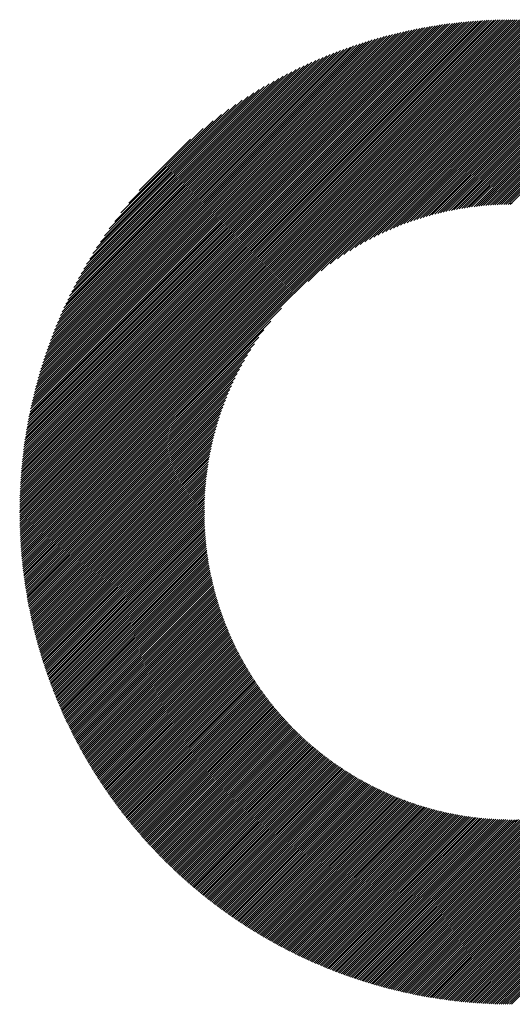
# Model space of a CAD drawing. Units: millimetres. Extents: x -269 to 371, y -232 to 254.
# Drawn here: x -95 to -81, y -163 to -134 of the extents above; entities that cross this region are included whole.
import ezdxf

# ---------------------------------------------------------------- set-up
doc = ezdxf.new("R2010")
doc.units = ezdxf.units.MM
doc.layers.add('CAXA0', color=7, linetype='Continuous', lineweight=70)
doc.layers.add('CAXA5', color=4, linetype='Continuous', lineweight=25)

# ---------------------------------------------------------------- blocks, each defined once
blk = doc.blocks.new('CAXBLOCK49')
at = {"layer": 'CAXA0', "color": 0, "linetype": 'Continuous', "lineweight": 25}
for p, q in [((-95.424, -148.546), (-80.82, -133.941)), ((-95.424, -148.483), (-80.883, -133.942)), ((-95.424, -148.42), (-80.946, -133.942)), ((-95.423, -148.356), (-81.01, -133.943)), ((-95.422, -148.292), (-81.074, -133.944)), ((-95.42, -148.228), (-81.138, -133.946)), ((-95.418, -148.163), (-81.203, -133.947)), ((-95.416, -148.098), (-81.268, -133.949)), ((-95.414, -148.033), (-81.333, -133.952)), ((-95.412, -147.968), (-81.398, -133.954)), ((-95.409, -147.902), (-81.464, -133.957)), ((-95.405, -147.836), (-81.53, -133.96)), ((-95.402, -147.769), (-81.597, -133.964)), ((-95.398, -147.703), (-81.663, -133.968)), ((-95.397, -148.582), (-80.784, -133.968)), ((-95.394, -147.636), (-81.73, -133.972)), ((-95.389, -147.568), (-81.798, -133.977)), ((-95.384, -147.5), (-81.865, -133.981)), ((-95.379, -147.432), (-81.933, -133.987)), ((-95.374, -147.364), (-82.002, -133.992)), ((-95.368, -147.295), (-82.071, -133.998)), ((-95.361, -147.226), (-82.14, -134.004)), ((-95.355, -147.157), (-82.209, -134.011)), ((-95.348, -147.087), (-82.279, -134.018)), ((-95.34, -147.016), (-82.349, -134.025)), ((-95.335, -148.582), (-80.784, -134.031)), ((-95.333, -146.946), (-82.42, -134.033)), ((-95.325, -146.875), (-82.491, -134.041)), ((-95.316, -146.803), (-82.563, -134.05)), ((-95.307, -146.731), (-82.634, -134.059)), ((-95.298, -146.659), (-82.707, -134.068)), ((-95.288, -146.587), (-82.779, -134.078)), ((-95.278, -146.513), (-82.852, -134.088)), ((-95.272, -148.582), (-80.784, -134.094)), ((-95.267, -146.44), (-82.926, -134.099)), ((-80.784, -133.968), (-80.757, -133.941)), ((-80.784, -134.094), (-80.632, -133.942)), ((-80.784, -134.031), (-80.694, -133.942)), ((-80.784, -134.157), (-80.57, -133.943)), ((-80.784, -134.22), (-80.508, -133.944)), ((-80.784, -134.283), (-80.446, -133.945)), ((-80.784, -134.346), (-80.385, -133.947)), ((-80.784, -134.408), (-80.324, -133.949)), ((-80.784, -134.471), (-80.263, -133.951)), ((-80.784, -134.534), (-80.202, -133.953)), ((-80.784, -134.597), (-80.142, -133.956)), ((-80.784, -134.66), (-80.082, -133.958)), ((-80.784, -134.723), (-80.022, -133.961)), ((-80.784, -134.786), (-79.962, -133.964)), ((-80.784, -134.849), (-79.903, -133.968)), ((-80.784, -134.911), (-79.844, -133.972)), ((-80.784, -134.974), (-79.785, -133.976)), ((-80.784, -135.037), (-79.726, -133.98)), ((-80.784, -135.1), (-79.668, -133.984)), ((-80.784, -135.163), (-79.609, -133.989)), ((-80.784, -135.226), (-79.551, -133.993)), ((-80.784, -135.289), (-79.493, -133.998)), ((-80.784, -135.351), (-79.436, -134.004)), ((-80.784, -135.414), (-79.378, -134.009)), ((-80.784, -135.477), (-79.321, -134.015)), ((-80.784, -135.54), (-79.264, -134.021)), ((-80.784, -135.603), (-79.207, -134.027)), ((-80.784, -135.666), (-79.151, -134.033)), ((-80.784, -135.729), (-79.094, -134.039)), ((-80.784, -135.792), (-79.038, -134.046)), ((-80.784, -135.854), (-78.982, -134.053)), ((-80.784, -135.917), (-78.926, -134.06)), ((-80.784, -135.98), (-78.871, -134.067)), ((-80.784, -136.043), (-78.815, -134.074)), ((-80.784, -136.106), (-78.76, -134.082)), ((-80.784, -136.169), (-78.705, -134.09)), ((-80.784, -136.232), (-78.65, -134.098)), ((-80.784, -136.294), (-78.595, -134.106)), ((-95.256, -146.366), (-83, -134.11)), ((-95.244, -146.291), (-83.074, -134.122)), ((-95.232, -146.216), (-83.149, -134.134)), ((-95.219, -146.141), (-83.225, -134.146)), ((-95.209, -148.582), (-80.784, -134.157)), ((-95.206, -146.065), (-83.301, -134.159)), ((-95.193, -145.989), (-83.377, -134.173)), ((-95.179, -145.912), (-83.454, -134.187)), ((-95.164, -145.834), (-83.532, -134.202)), ((-95.149, -145.756), (-83.609, -134.217)), ((-95.146, -148.582), (-80.784, -134.22)), ((-95.133, -145.678), (-83.688, -134.232)), ((-95.117, -145.599), (-83.767, -134.249)), ((-95.1, -145.519), (-83.847, -134.265)), ((-95.083, -148.582), (-80.784, -134.283)), ((-95.083, -145.439), (-83.927, -134.283)), ((-95.065, -145.358), (-84.008, -134.301)), ((-95.046, -145.276), (-84.09, -134.32)), ((-95.027, -145.194), (-84.172, -134.339)), ((-95.02, -148.582), (-80.784, -134.346)), ((-95.007, -145.111), (-84.254, -134.359)), ((-94.986, -145.028), (-84.338, -134.379)), ((-94.965, -144.944), (-84.422, -134.401)), ((-80.784, -136.357), (-78.541, -134.114)), ((-80.784, -136.42), (-78.486, -134.123)), ((-80.784, -136.483), (-78.432, -134.132)), ((-80.784, -136.546), (-78.378, -134.14)), ((-80.784, -136.609), (-78.324, -134.149)), ((-80.784, -136.672), (-78.271, -134.159)), ((-80.784, -136.735), (-78.217, -134.168)), ((-80.784, -136.797), (-78.164, -134.178)), ((-80.784, -136.86), (-78.111, -134.187)), ((-80.784, -136.923), (-78.058, -134.197)), ((-80.784, -136.986), (-78.005, -134.208)), ((-80.784, -137.049), (-77.953, -134.218)), ((-80.784, -137.112), (-77.9, -134.228)), ((-80.784, -137.175), (-77.848, -134.239)), ((-80.784, -137.237), (-77.796, -134.25)), ((-80.784, -137.3), (-77.744, -134.26)), ((-80.784, -137.363), (-77.692, -134.272)), ((-80.784, -137.426), (-77.64, -134.283)), ((-80.784, -137.489), (-77.589, -134.294)), ((-80.784, -137.552), (-77.538, -134.306)), ((-80.784, -137.615), (-77.487, -134.318)), ((-80.784, -137.678), (-77.436, -134.329)), ((-80.784, -137.74), (-77.385, -134.341)), ((-80.784, -137.803), (-77.334, -134.354)), ((-80.784, -137.866), (-77.284, -134.366)), ((-80.784, -137.929), (-77.233, -134.378)), ((-80.784, -137.992), (-77.183, -134.391)), ((-94.957, -148.582), (-80.784, -134.408)), ((-94.943, -144.859), (-84.507, -134.423)), ((-94.92, -144.773), (-84.593, -134.446)), ((-94.897, -144.687), (-84.679, -134.469)), ((-94.895, -148.582), (-80.784, -134.471)), ((-94.872, -144.599), (-84.766, -134.494)), ((-94.847, -144.511), (-84.855, -134.519)), ((-94.832, -148.582), (-80.784, -134.534)), ((-94.821, -144.422), (-84.943, -134.545)), ((-94.794, -144.333), (-85.033, -134.572)), ((-94.769, -148.582), (-80.784, -134.597)), ((-94.766, -144.242), (-85.124, -134.6)), ((-94.738, -144.15), (-85.216, -134.628)), ((-94.708, -144.058), (-85.308, -134.658)), ((-94.706, -148.582), (-80.784, -134.66)), ((-94.677, -143.964), (-85.402, -134.689)), ((-80.784, -138.055), (-77.133, -134.404)), ((-80.784, -138.118), (-77.083, -134.417)), ((-80.784, -138.18), (-77.033, -134.43)), ((-80.784, -138.243), (-76.984, -134.443)), ((-80.784, -138.306), (-76.934, -134.457)), ((-80.784, -138.369), (-76.885, -134.47)), ((-80.784, -138.432), (-76.836, -134.484)), ((-80.784, -138.495), (-76.787, -134.498)), ((-80.784, -138.558), (-76.738, -134.512)), ((-80.784, -138.621), (-76.689, -134.526)), ((-80.784, -138.683), (-76.64, -134.54)), ((-80.784, -138.746), (-76.592, -134.554)), ((-80.784, -138.809), (-76.543, -134.569)), ((-80.784, -138.872), (-76.495, -134.584)), ((-80.784, -138.935), (-76.447, -134.598)), ((-80.784, -138.998), (-76.399, -134.613)), ((-80.784, -139.061), (-76.352, -134.628)), ((-80.784, -139.123), (-76.304, -134.644)), ((-80.784, -139.186), (-76.256, -134.659)), ((-80.784, -139.249), (-76.209, -134.675)), ((-80.784, -139.312), (-76.162, -134.69)), ((-94.645, -143.869), (-85.497, -134.721)), ((-94.643, -148.582), (-80.784, -134.723)), ((-94.612, -143.774), (-85.592, -134.754)), ((-94.58, -148.582), (-80.784, -134.786)), ((-94.578, -143.677), (-85.689, -134.788)), ((-94.543, -143.578), (-85.787, -134.823)), ((-94.517, -148.582), (-80.784, -134.849)), ((-94.506, -143.479), (-85.887, -134.86)), ((-94.468, -143.378), (-85.988, -134.898)), ((-94.454, -148.582), (-80.784, -134.911)), ((-94.429, -143.276), (-86.09, -134.937)), ((-94.392, -148.582), (-80.784, -134.974)), ((-94.388, -143.172), (-86.193, -134.978)), ((-80.784, -139.375), (-76.115, -134.706)), ((-94.346, -143.067), (-86.299, -135.02)), ((-94.329, -148.582), (-80.784, -135.037)), ((-94.302, -142.961), (-86.405, -135.064)), ((-94.266, -148.582), (-80.784, -135.1)), ((-94.256, -142.852), (-86.514, -135.109)), ((-94.209, -142.742), (-86.624, -135.157)), ((-94.203, -148.582), (-80.784, -135.163)), ((-94.16, -142.629), (-86.736, -135.206)), ((-94.14, -148.582), (-80.784, -135.226)), ((-94.108, -142.515), (-86.851, -135.258)), ((-94.077, -148.582), (-80.784, -135.289)), ((-94.054, -142.399), (-86.967, -135.311)), ((-94.014, -148.582), (-80.784, -135.351)), ((-93.998, -142.28), (-87.086, -135.367)), ((-93.952, -148.582), (-80.784, -135.414)), ((-93.94, -142.158), (-87.208, -135.426)), ((-93.889, -148.582), (-80.784, -135.477)), ((-93.878, -142.034), (-87.332, -135.488)), ((-93.826, -148.582), (-80.784, -135.54)), ((-93.814, -141.906), (-87.459, -135.552)), ((-93.763, -148.582), (-80.784, -135.603)), ((-93.746, -141.776), (-87.59, -135.62)), ((-93.675, -141.642), (-87.724, -135.691)), ((-93.599, -141.503), (-87.863, -135.767)), ((-93.519, -141.361), (-88.005, -135.846)), ((-86.845, -141.727), (-80.784, -135.666)), ((-86.461, -141.406), (-80.784, -135.729)), ((-86.196, -141.204), (-80.784, -135.792)), ((-85.979, -141.049), (-80.784, -135.854)), ((-93.434, -141.213), (-88.153, -135.931)), ((-93.344, -141.059), (-88.307, -136.022)), ((-93.246, -140.899), (-88.467, -136.12)), ((-85.787, -140.921), (-80.784, -135.917)), ((-85.614, -140.811), (-80.784, -135.98)), ((-85.454, -140.713), (-80.784, -136.043)), ((-85.304, -140.626), (-80.784, -136.106)), ((-93.141, -140.731), (-88.635, -136.225)), ((-93.027, -140.553), (-88.812, -136.339)), ((-85.162, -140.547), (-80.784, -136.169)), ((-85.027, -140.475), (-80.784, -136.232)), ((-84.898, -140.409), (-80.784, -136.294)), ((-84.774, -140.348), (-80.784, -136.357)), ((-84.654, -140.291), (-80.784, -136.42)), ((-92.901, -140.365), (-89.001, -136.465)), ((-92.761, -140.162), (-89.204, -136.605)), ((-84.538, -140.237), (-80.784, -136.483)), ((-84.425, -140.188), (-80.784, -136.546)), ((-84.316, -140.141), (-80.784, -136.609)), ((-84.209, -140.097), (-80.784, -136.672)), ((-84.105, -140.056), (-80.784, -136.735)), ((-92.601, -139.939), (-89.427, -136.765)), ((-92.415, -139.69), (-89.676, -136.951)), ((-84.003, -140.017), (-80.784, -136.797)), ((-83.903, -139.98), (-80.784, -136.86)), ((-83.806, -139.945), (-80.784, -136.923)), ((-83.71, -139.912), (-80.784, -136.986)), ((-92.185, -139.398), (-89.968, -137.18)), ((-83.616, -139.881), (-80.784, -137.049)), ((-83.523, -139.852), (-80.784, -137.112)), ((-83.433, -139.824), (-80.784, -137.175)), ((-83.343, -139.797), (-80.784, -137.237)), ((-83.255, -139.772), (-80.784, -137.3)), ((-91.871, -139.02), (-90.346, -137.495)), ((-83.168, -139.748), (-80.784, -137.363)), ((-83.083, -139.725), (-80.784, -137.426)), ((-82.999, -139.704), (-80.784, -137.489)), ((-82.915, -139.683), (-80.784, -137.552)), ((-82.833, -139.664), (-80.784, -137.615)), ((-82.752, -139.646), (-80.784, -137.678)), ((-82.672, -139.629), (-80.784, -137.74)), ((-82.593, -139.612), (-80.784, -137.803)), ((-82.514, -139.597), (-80.784, -137.866)), ((-82.437, -139.582), (-80.784, -137.929)), ((-82.36, -139.569), (-80.784, -137.992)), ((-82.285, -139.556), (-80.784, -138.055)), ((-82.21, -139.544), (-80.784, -138.118)), ((-82.135, -139.532), (-80.784, -138.18)), ((-82.062, -139.521), (-80.784, -138.243)), ((-81.989, -139.511), (-80.784, -138.306)), ((-81.917, -139.502), (-80.784, -138.369)), ((-81.845, -139.494), (-80.784, -138.432)), ((-81.774, -139.486), (-80.784, -138.495)), ((-81.704, -139.478), (-80.784, -138.558)), ((-81.635, -139.471), (-80.784, -138.621)), ((-81.565, -139.465), (-80.784, -138.683)), ((-81.497, -139.46), (-80.784, -138.746)), ((-81.429, -139.455), (-80.784, -138.809)), ((-81.362, -139.45), (-80.784, -138.872)), ((-81.295, -139.446), (-80.784, -138.935)), ((-81.228, -139.443), (-80.784, -138.998)), ((-81.163, -139.44), (-80.784, -139.061)), ((-81.097, -139.437), (-80.784, -139.123)), ((-81.032, -139.435), (-80.784, -139.186)), ((-80.968, -139.434), (-80.784, -139.249)), ((-80.904, -139.433), (-80.784, -139.312)), ((-80.841, -139.432), (-80.784, -139.375)), ((-93.7, -148.582), (-87.638, -142.521)), ((-93.637, -148.582), (-87.96, -142.905)), ((-93.574, -148.582), (-88.162, -143.169)), ((-93.511, -148.582), (-88.316, -143.387)), ((-93.449, -148.582), (-88.445, -143.578)), ((-93.386, -148.582), (-88.555, -143.752)), ((-93.323, -148.582), (-88.653, -143.912)), ((-93.26, -148.582), (-88.74, -144.062)), ((-93.197, -148.582), (-88.819, -144.204)), ((-93.134, -148.582), (-88.891, -144.339)), ((-93.071, -148.582), (-88.957, -144.468)), ((-93.009, -148.582), (-89.018, -144.592)), ((-92.946, -148.582), (-89.075, -144.712)), ((-92.883, -148.582), (-89.129, -144.828)), ((-92.82, -148.582), (-89.178, -144.941)), ((-92.757, -148.582), (-89.225, -145.05)), ((-92.694, -148.582), (-89.269, -145.157)), ((-92.631, -148.582), (-89.31, -145.261)), ((-92.568, -148.582), (-89.349, -145.363)), ((-92.506, -148.582), (-89.386, -145.463)), ((-92.443, -148.582), (-89.421, -145.56)), ((-92.38, -148.582), (-89.454, -145.656)), ((-92.317, -148.582), (-89.485, -145.75)), ((-92.254, -148.582), (-89.514, -145.842)), ((-92.191, -148.582), (-89.542, -145.933)), ((-92.128, -148.582), (-89.569, -146.023)), ((-92.066, -148.582), (-89.594, -146.111)), ((-92.003, -148.582), (-89.618, -146.197)), ((-91.94, -148.582), (-89.641, -146.283)), ((-91.877, -148.582), (-89.662, -146.367)), ((-91.814, -148.582), (-89.682, -146.451)), ((-91.751, -148.582), (-89.702, -146.533)), ((-91.688, -148.582), (-89.72, -146.614)), ((-91.625, -148.582), (-89.737, -146.694)), ((-91.563, -148.582), (-89.754, -146.773)), ((-91.5, -148.582), (-89.769, -146.851)), ((-91.437, -148.582), (-89.784, -146.929)), ((-91.374, -148.582), (-89.797, -147.005)), ((-91.311, -148.582), (-89.81, -147.081)), ((-91.248, -148.582), (-89.822, -147.156)), ((-91.185, -148.582), (-89.834, -147.231)), ((-91.123, -148.582), (-89.844, -147.304)), ((-91.06, -148.582), (-89.854, -147.377)), ((-90.997, -148.582), (-89.864, -147.449)), ((-90.934, -148.582), (-89.872, -147.521)), ((-90.871, -148.582), (-89.88, -147.591)), ((-90.808, -148.582), (-89.888, -147.662)), ((-90.745, -148.582), (-89.894, -147.731)), ((-90.682, -148.582), (-89.901, -147.8)), ((-90.62, -148.582), (-89.906, -147.869)), ((-90.557, -148.582), (-89.911, -147.937)), ((-90.494, -148.582), (-89.916, -148.004)), ((-90.431, -148.582), (-89.92, -148.071)), ((-90.368, -148.582), (-89.923, -148.137)), ((-90.305, -148.582), (-89.926, -148.203)), ((-90.242, -148.582), (-89.929, -148.269)), ((-90.18, -148.582), (-89.931, -148.333)), ((-90.117, -148.582), (-89.932, -148.398)), ((-95.424, -148.734), (-95.272, -148.582)), ((-95.424, -148.672), (-95.335, -148.582)), ((-95.424, -148.609), (-95.397, -148.582)), ((-95.423, -148.796), (-95.209, -148.582)), ((-95.422, -148.858), (-95.146, -148.582)), ((-95.421, -148.92), (-95.083, -148.582)), ((-95.419, -148.981), (-95.02, -148.582)), ((-95.417, -149.042), (-94.957, -148.582)), ((-95.415, -149.103), (-94.895, -148.582)), ((-95.413, -149.163), (-94.832, -148.582)), ((-95.41, -149.224), (-94.769, -148.582)), ((-95.408, -149.284), (-94.706, -148.582)), ((-95.405, -149.344), (-94.643, -148.582)), ((-95.401, -149.403), (-94.58, -148.582)), ((-95.398, -149.463), (-94.517, -148.582)), ((-95.394, -149.522), (-94.454, -148.582)), ((-95.39, -149.581), (-94.392, -148.582)), ((-95.386, -149.64), (-94.329, -148.582)), ((-95.382, -149.698), (-94.266, -148.582)), ((-95.377, -149.756), (-94.203, -148.582)), ((-95.372, -149.815), (-94.14, -148.582)), ((-95.367, -149.872), (-94.077, -148.582)), ((-95.362, -149.93), (-94.014, -148.582)), ((-95.357, -149.988), (-93.952, -148.582)), ((-95.351, -150.045), (-93.889, -148.582)), ((-95.345, -150.102), (-93.826, -148.582)), ((-95.339, -150.159), (-93.763, -148.582)), ((-95.333, -150.215), (-93.7, -148.582)), ((-95.327, -150.272), (-93.637, -148.582)), ((-95.32, -150.328), (-93.574, -148.582)), ((-95.313, -150.384), (-93.511, -148.582)), ((-95.306, -150.44), (-93.449, -148.582)), ((-95.299, -150.495), (-93.386, -148.582)), ((-95.291, -150.551), (-93.323, -148.582)), ((-95.284, -150.606), (-93.26, -148.582)), ((-95.276, -150.661), (-93.197, -148.582)), ((-95.268, -150.716), (-93.134, -148.582)), ((-95.26, -150.771), (-93.071, -148.582)), ((-95.252, -150.825), (-93.009, -148.582)), ((-95.243, -150.88), (-92.946, -148.582)), ((-95.234, -150.934), (-92.883, -148.582)), ((-95.225, -150.988), (-92.82, -148.582)), ((-95.216, -151.042), (-92.757, -148.582)), ((-95.207, -151.095), (-92.694, -148.582)), ((-95.198, -151.149), (-92.631, -148.582)), ((-95.188, -151.202), (-92.568, -148.582)), ((-95.178, -151.255), (-92.506, -148.582)), ((-95.168, -151.308), (-92.443, -148.582)), ((-95.158, -151.361), (-92.38, -148.582)), ((-95.148, -151.413), (-92.317, -148.582)), ((-95.138, -151.466), (-92.254, -148.582)), ((-95.127, -151.518), (-92.191, -148.582)), ((-95.116, -151.57), (-92.128, -148.582)), ((-95.105, -151.622), (-92.066, -148.582)), ((-95.094, -151.674), (-92.003, -148.582)), ((-95.083, -151.725), (-91.94, -148.582)), ((-95.072, -151.777), (-91.877, -148.582)), ((-95.06, -151.828), (-91.814, -148.582)), ((-95.048, -151.879), (-91.751, -148.582)), ((-95.036, -151.93), (-91.688, -148.582)), ((-95.024, -151.981), (-91.625, -148.582)), ((-95.012, -152.032), (-91.563, -148.582)), ((-95, -152.082), (-91.5, -148.582)), ((-94.987, -152.133), (-91.437, -148.582)), ((-94.975, -152.183), (-91.374, -148.582)), ((-94.962, -152.233), (-91.311, -148.582)), ((-94.949, -152.283), (-91.248, -148.582)), ((-94.936, -152.333), (-91.185, -148.582)), ((-94.923, -152.382), (-91.123, -148.582)), ((-94.909, -152.432), (-91.06, -148.582)), ((-94.896, -152.481), (-90.997, -148.582)), ((-94.882, -152.53), (-90.934, -148.582)), ((-94.868, -152.579), (-90.871, -148.582)), ((-94.854, -152.628), (-90.808, -148.582)), ((-94.84, -152.677), (-90.745, -148.582)), ((-94.826, -152.726), (-90.682, -148.582)), ((-94.811, -152.774), (-90.62, -148.582)), ((-94.797, -152.822), (-90.557, -148.582)), ((-94.782, -152.871), (-90.494, -148.582)), ((-94.767, -152.919), (-90.431, -148.582)), ((-94.753, -152.967), (-90.368, -148.582)), ((-94.737, -153.014), (-90.305, -148.582)), ((-94.722, -153.062), (-90.242, -148.582)), ((-94.707, -153.11), (-90.18, -148.582)), ((-94.691, -153.157), (-90.117, -148.582)), ((-94.676, -153.204), (-90.054, -148.582)), ((-94.66, -153.251), (-89.991, -148.582)), ((-94.644, -153.298), (-89.934, -148.588)), ((-94.628, -153.345), (-89.934, -148.651)), ((-94.612, -153.392), (-89.933, -148.713)), ((-90.054, -148.582), (-89.933, -148.462)), ((-89.991, -148.582), (-89.934, -148.525)), ((-80.784, -161.569), (-67.797, -148.582)), ((-80.784, -161.631), (-67.734, -148.582)), ((-80.784, -161.694), (-67.672, -148.582)), ((-80.784, -161.757), (-67.609, -148.582)), ((-80.784, -161.82), (-67.546, -148.582)), ((-80.784, -161.883), (-67.483, -148.582)), ((-80.784, -161.946), (-67.42, -148.582)), ((-80.784, -162.009), (-67.357, -148.582)), ((-80.784, -162.071), (-67.294, -148.582)), ((-80.784, -162.134), (-67.232, -148.582)), ((-80.784, -162.197), (-67.169, -148.582)), ((-80.784, -162.26), (-67.106, -148.582)), ((-80.784, -162.323), (-67.043, -148.582)), ((-80.784, -162.386), (-66.98, -148.582)), ((-80.784, -162.449), (-66.917, -148.582)), ((-80.784, -162.512), (-66.854, -148.582)), ((-80.784, -162.574), (-66.791, -148.582)), ((-80.784, -162.637), (-66.729, -148.582)), ((-80.784, -162.7), (-66.666, -148.582)), ((-80.784, -162.763), (-66.603, -148.582)), ((-80.784, -162.826), (-66.54, -148.582)), ((-80.784, -162.889), (-66.477, -148.582)), ((-80.784, -162.952), (-66.414, -148.582)), ((-80.784, -163.014), (-66.351, -148.582)), ((-80.784, -163.077), (-66.289, -148.582)), ((-80.784, -163.14), (-66.226, -148.582)), ((-80.784, -163.203), (-66.163, -148.582)), ((-94.596, -153.438), (-89.932, -148.775)), ((-94.579, -153.485), (-89.931, -148.836)), ((-94.563, -153.531), (-89.929, -148.897)), ((-94.546, -153.577), (-89.926, -148.958)), ((-94.529, -153.623), (-89.924, -149.018)), ((-94.512, -153.669), (-89.921, -149.078)), ((-94.495, -153.715), (-89.917, -149.137)), ((-94.478, -153.761), (-89.914, -149.196)), ((-94.461, -153.806), (-89.909, -149.255)), ((-94.443, -153.852), (-89.905, -149.313)), ((-94.426, -153.897), (-89.9, -149.371)), ((-94.408, -153.942), (-89.895, -149.429)), ((-94.39, -153.987), (-89.889, -149.486)), ((-94.372, -154.032), (-89.884, -149.543)), ((-94.354, -154.077), (-89.877, -149.6)), ((-94.336, -154.122), (-89.871, -149.657)), ((-94.318, -154.166), (-89.864, -149.713)), ((-94.299, -154.211), (-89.857, -149.768)), ((-94.281, -154.255), (-89.85, -149.824)), ((-94.262, -154.299), (-89.842, -149.879)), ((-94.243, -154.343), (-89.834, -149.934)), ((-94.224, -154.387), (-89.825, -149.988)), ((-94.205, -154.431), (-89.817, -150.043)), ((-94.186, -154.475), (-89.808, -150.097)), ((-94.167, -154.518), (-89.799, -150.15)), ((-94.148, -154.562), (-89.789, -150.204)), ((-94.128, -154.605), (-89.78, -150.257)), ((-94.108, -154.649), (-89.77, -150.31)), ((-94.089, -154.692), (-89.759, -150.362)), ((-94.069, -154.735), (-89.749, -150.415)), ((-94.049, -154.778), (-89.738, -150.467)), ((-94.029, -154.82), (-89.727, -150.518)), ((-94.009, -154.863), (-89.716, -150.57)), ((-93.988, -154.906), (-89.704, -150.621)), ((-93.968, -154.948), (-89.692, -150.672)), ((-93.947, -154.99), (-89.68, -150.723)), ((-93.927, -155.033), (-89.668, -150.774)), ((-93.906, -155.075), (-89.655, -150.824)), ((-93.885, -155.117), (-89.642, -150.874)), ((-93.864, -155.159), (-89.629, -150.924)), ((-93.843, -155.2), (-89.616, -150.974)), ((-93.822, -155.242), (-89.603, -151.023)), ((-93.801, -155.284), (-89.589, -151.072)), ((-93.779, -155.325), (-89.575, -151.121)), ((-93.758, -155.367), (-89.561, -151.17)), ((-93.736, -155.408), (-89.546, -151.218)), ((-93.714, -155.449), (-89.532, -151.266)), ((-93.692, -155.49), (-89.517, -151.314)), ((-93.67, -155.531), (-89.502, -151.362)), ((-93.648, -155.572), (-89.486, -151.41)), ((-93.626, -155.612), (-89.471, -151.457)), ((-93.604, -155.653), (-89.455, -151.504)), ((-93.582, -155.693), (-89.439, -151.551)), ((-93.559, -155.734), (-89.423, -151.598)), ((-93.536, -155.774), (-89.407, -151.644)), ((-93.514, -155.814), (-89.39, -151.69)), ((-93.491, -155.854), (-89.373, -151.737)), ((-93.468, -155.894), (-89.356, -151.782)), ((-93.445, -155.934), (-89.339, -151.828)), ((-93.422, -155.974), (-89.322, -151.874)), ((-93.398, -156.013), (-89.304, -151.919)), ((-93.375, -156.053), (-89.286, -151.964)), ((-93.352, -156.092), (-89.268, -152.009)), ((-93.328, -156.131), (-89.25, -152.053)), ((-93.304, -156.171), (-89.232, -152.098)), ((-93.281, -156.21), (-89.213, -152.142)), ((-93.257, -156.249), (-89.194, -152.186)), ((-93.233, -156.288), (-89.176, -152.23)), ((-93.209, -156.326), (-89.156, -152.274)), ((-93.184, -156.365), (-89.137, -152.318)), ((-93.16, -156.404), (-89.118, -152.361)), ((-93.136, -156.442), (-89.098, -152.404)), ((-93.111, -156.48), (-89.078, -152.447)), ((-93.087, -156.519), (-89.058, -152.49)), ((-93.062, -156.557), (-89.038, -152.532)), ((-93.037, -156.595), (-89.017, -152.575)), ((-93.012, -156.633), (-88.997, -152.617)), ((-92.987, -156.671), (-88.976, -152.659)), ((-92.962, -156.708), (-88.955, -152.701)), ((-92.937, -156.746), (-88.934, -152.743)), ((-92.912, -156.784), (-88.912, -152.784)), ((-92.886, -156.821), (-88.891, -152.826)), ((-92.861, -156.858), (-88.869, -152.867)), ((-92.835, -156.896), (-88.847, -152.908)), ((-92.809, -156.933), (-88.825, -152.949)), ((-92.784, -156.97), (-88.803, -152.989)), ((-92.758, -157.007), (-88.781, -153.03)), ((-92.732, -157.044), (-88.758, -153.07)), ((-92.706, -157.08), (-88.735, -153.11)), ((-92.679, -157.117), (-88.712, -153.15)), ((-92.653, -157.154), (-88.689, -153.19)), ((-92.627, -157.19), (-88.666, -153.23)), ((-92.6, -157.226), (-88.643, -153.269)), ((-92.573, -157.263), (-88.619, -153.308)), ((-92.547, -157.299), (-88.595, -153.348)), ((-92.52, -157.335), (-88.571, -153.386)), ((-92.493, -157.371), (-88.547, -153.425)), ((-92.466, -157.407), (-88.523, -153.464)), ((-92.439, -157.443), (-88.499, -153.502)), ((-92.412, -157.478), (-88.474, -153.541)), ((-92.384, -157.514), (-88.449, -153.579)), ((-92.357, -157.549), (-88.425, -153.617)), ((-92.33, -157.585), (-88.4, -153.655)), ((-92.302, -157.62), (-88.374, -153.692)), ((-92.274, -157.655), (-88.349, -153.73)), ((-92.247, -157.69), (-88.323, -153.767)), ((-92.219, -157.725), (-88.298, -153.804)), ((-92.191, -157.76), (-88.272, -153.841)), ((-92.163, -157.795), (-88.246, -153.878)), ((-92.134, -157.83), (-88.22, -153.915)), ((-92.106, -157.864), (-88.193, -153.951)), ((-92.078, -157.899), (-88.167, -153.988)), ((-92.049, -157.933), (-88.14, -154.024)), ((-92.021, -157.967), (-88.113, -154.06)), ((-91.992, -158.002), (-88.086, -154.096)), ((-91.963, -158.036), (-88.059, -154.132)), ((-91.934, -158.07), (-88.032, -154.167)), ((-91.906, -158.104), (-88.005, -154.203)), ((-91.876, -158.137), (-87.977, -154.238)), ((-91.847, -158.171), (-87.949, -154.273)), ((-91.818, -158.205), (-87.921, -154.308)), ((-91.789, -158.238), (-87.893, -154.343)), ((-91.759, -158.272), (-87.865, -154.377)), ((-91.73, -158.305), (-87.837, -154.412)), ((-91.7, -158.338), (-87.808, -154.446)), ((-91.67, -158.371), (-87.779, -154.48)), ((-91.641, -158.405), (-87.751, -154.515)), ((-91.611, -158.437), (-87.722, -154.548)), ((-91.581, -158.47), (-87.693, -154.582)), ((-91.551, -158.503), (-87.663, -154.616)), ((-91.52, -158.536), (-87.634, -154.649)), ((-91.49, -158.568), (-87.604, -154.682)), ((-91.46, -158.601), (-87.574, -154.715)), ((-91.429, -158.633), (-87.545, -154.748)), ((-91.399, -158.665), (-87.514, -154.781)), ((-91.368, -158.698), (-87.484, -154.814)), ((-91.337, -158.73), (-87.454, -154.846)), ((-91.306, -158.762), (-87.423, -154.879)), ((-91.275, -158.794), (-87.393, -154.911)), ((-91.244, -158.825), (-87.362, -154.943)), ((-91.213, -158.857), (-87.331, -154.975)), ((-91.182, -158.889), (-87.3, -155.007)), ((-91.151, -158.92), (-87.268, -155.038)), ((-91.119, -158.952), (-87.237, -155.07)), ((-91.088, -158.983), (-87.205, -155.101)), ((-91.056, -159.014), (-87.174, -155.132)), ((-91.024, -159.045), (-87.142, -155.163)), ((-90.993, -159.077), (-87.11, -155.194)), ((-90.961, -159.107), (-87.077, -155.224)), ((-90.929, -159.138), (-87.045, -155.255)), ((-90.896, -159.169), (-87.013, -155.285)), ((-90.864, -159.2), (-86.98, -155.315)), ((-90.832, -159.23), (-86.947, -155.346)), ((-90.8, -159.261), (-86.914, -155.375)), ((-90.767, -159.291), (-86.881, -155.405)), ((-90.735, -159.321), (-86.848, -155.435)), ((-90.702, -159.352), (-86.814, -155.464)), ((-80.784, -161.506), (-74.656, -155.378)), ((-90.669, -159.382), (-86.781, -155.493)), ((-90.636, -159.412), (-86.747, -155.523)), ((-90.603, -159.442), (-86.713, -155.552)), ((-90.57, -159.471), (-86.679, -155.58)), ((-90.537, -159.501), (-86.645, -155.609)), ((-90.504, -159.531), (-86.611, -155.638)), ((-90.47, -159.56), (-86.576, -155.666)), ((-90.437, -159.59), (-86.541, -155.694)), ((-90.403, -159.619), (-86.507, -155.722)), ((-90.37, -159.648), (-86.472, -155.75)), ((-80.784, -161.443), (-75.072, -155.731)), ((-90.336, -159.677), (-86.436, -155.778)), ((-90.302, -159.706), (-86.401, -155.805)), ((-90.268, -159.735), (-86.366, -155.833)), ((-90.234, -159.764), (-86.33, -155.86)), ((-90.2, -159.793), (-86.294, -155.887)), ((-90.166, -159.822), (-86.258, -155.914)), ((-90.132, -159.85), (-86.222, -155.941)), ((-90.097, -159.879), (-86.186, -155.968)), ((-90.063, -159.907), (-86.15, -155.994)), ((-90.028, -159.935), (-86.113, -156.02)), ((-89.993, -159.963), (-86.077, -156.047)), ((-80.784, -161.38), (-75.344, -155.94)), ((-89.959, -159.992), (-86.04, -156.073)), ((-89.924, -160.019), (-86.003, -156.098)), ((-89.889, -160.047), (-85.965, -156.124)), ((-89.854, -160.075), (-85.928, -156.15)), ((-89.818, -160.103), (-85.891, -156.175)), ((-89.783, -160.13), (-85.853, -156.2)), ((-89.748, -160.158), (-85.815, -156.225)), ((-89.712, -160.185), (-85.777, -156.25)), ((-89.677, -160.213), (-85.739, -156.275)), ((-89.641, -160.24), (-85.701, -156.299)), ((-89.605, -160.267), (-85.662, -156.324)), ((-89.569, -160.294), (-85.624, -156.348)), ((-80.784, -161.317), (-75.566, -156.099)), ((-80.784, -161.254), (-75.759, -156.23)), ((-80.784, -161.191), (-75.934, -156.342)), ((-89.533, -160.321), (-85.585, -156.372)), ((-89.497, -160.348), (-85.546, -156.396)), ((-89.461, -160.374), (-85.507, -156.42)), ((-89.425, -160.401), (-85.467, -156.443)), ((-89.389, -160.427), (-85.428, -156.467)), ((-89.352, -160.454), (-85.388, -156.49)), ((-89.316, -160.48), (-85.348, -156.513)), ((-89.279, -160.506), (-85.308, -156.536)), ((-89.242, -160.532), (-85.268, -156.558)), ((-89.205, -160.558), (-85.228, -156.581)), ((-89.168, -160.584), (-85.187, -156.603)), ((-89.131, -160.61), (-85.147, -156.626)), ((-89.094, -160.636), (-85.106, -156.648)), ((-80.784, -161.128), (-76.096, -156.441)), ((-80.784, -161.066), (-76.247, -156.529)), ((-80.784, -161.003), (-76.389, -156.609)), ((-89.057, -160.661), (-85.065, -156.669)), ((-89.019, -160.687), (-85.024, -156.691)), ((-88.982, -160.712), (-84.982, -156.713)), ((-88.944, -160.738), (-84.941, -156.734)), ((-88.907, -160.763), (-84.899, -156.755)), ((-88.869, -160.788), (-84.857, -156.776)), ((-88.831, -160.813), (-84.815, -156.797)), ((-88.793, -160.838), (-84.773, -156.817)), ((-88.755, -160.863), (-84.73, -156.838)), ((-88.717, -160.887), (-84.688, -156.858)), ((-88.679, -160.912), (-84.645, -156.878)), ((-88.64, -160.936), (-84.602, -156.898)), ((-88.602, -160.961), (-84.559, -156.918)), ((-88.563, -160.985), (-84.515, -156.937)), ((-80.784, -160.94), (-76.525, -156.681)), ((-80.784, -160.877), (-76.655, -156.748)), ((-80.784, -160.814), (-76.78, -156.81)), ((-80.784, -160.751), (-76.9, -156.868)), ((-80.784, -160.688), (-77.016, -156.921)), ((-88.525, -161.009), (-84.472, -156.956)), ((-88.486, -161.033), (-84.428, -156.976)), ((-88.447, -161.057), (-84.384, -156.995)), ((-88.408, -161.081), (-84.34, -157.013)), ((-88.369, -161.105), (-84.296, -157.032)), ((-88.33, -161.129), (-84.251, -157.05)), ((-88.29, -161.152), (-84.207, -157.068)), ((-88.251, -161.176), (-84.162, -157.086)), ((-88.211, -161.199), (-84.117, -157.104)), ((-88.172, -161.222), (-84.071, -157.122)), ((-88.132, -161.245), (-84.026, -157.139)), ((-88.092, -161.268), (-83.98, -157.156)), ((-88.052, -161.291), (-83.934, -157.173)), ((-88.012, -161.314), (-83.888, -157.19)), ((-87.972, -161.337), (-83.842, -157.207)), ((-87.932, -161.359), (-83.795, -157.223)), ((-87.891, -161.382), (-83.749, -157.239)), ((-80.784, -160.626), (-77.129, -156.971)), ((-80.784, -160.563), (-77.239, -157.018)), ((-80.784, -160.5), (-77.346, -157.063)), ((-80.784, -160.437), (-77.451, -157.104)), ((-80.784, -160.374), (-77.553, -157.143)), ((-80.784, -160.311), (-77.653, -157.18)), ((-80.784, -160.248), (-77.751, -157.215)), ((-87.851, -161.404), (-83.702, -157.255)), ((-87.81, -161.427), (-83.654, -157.271)), ((-87.77, -161.449), (-83.607, -157.286)), ((-87.729, -161.471), (-83.559, -157.301)), ((-87.688, -161.493), (-83.512, -157.317)), ((-87.647, -161.515), (-83.464, -157.331)), ((-87.606, -161.536), (-83.415, -157.346)), ((-87.565, -161.558), (-83.367, -157.36)), ((-87.523, -161.58), (-83.318, -157.375)), ((-87.482, -161.601), (-83.269, -157.389)), ((-87.44, -161.622), (-83.22, -157.402)), ((-87.399, -161.643), (-83.171, -157.416)), ((-87.357, -161.665), (-83.121, -157.429)), ((-87.315, -161.685), (-83.071, -157.442)), ((-87.273, -161.706), (-83.021, -157.455)), ((-87.231, -161.727), (-82.971, -157.467)), ((-87.188, -161.748), (-82.92, -157.48)), ((-87.146, -161.768), (-82.87, -157.492)), ((-87.104, -161.789), (-82.819, -157.504)), ((-87.061, -161.809), (-82.767, -157.515)), ((-87.018, -161.829), (-82.716, -157.526)), ((-80.784, -160.185), (-77.847, -157.249)), ((-80.784, -160.123), (-77.941, -157.28)), ((-80.784, -160.06), (-78.034, -157.31)), ((-80.784, -159.997), (-78.125, -157.338)), ((-80.784, -159.934), (-78.214, -157.364)), ((-80.784, -159.871), (-78.302, -157.39)), ((-80.784, -159.808), (-78.389, -157.414)), ((-80.784, -159.745), (-78.475, -157.437)), ((-80.784, -159.683), (-78.559, -157.458)), ((-80.784, -159.62), (-78.643, -157.479)), ((-80.784, -159.557), (-78.725, -157.498)), ((-80.784, -159.494), (-78.806, -157.516)), ((-80.784, -159.431), (-78.886, -157.534)), ((-86.976, -161.849), (-82.664, -157.537)), ((-86.933, -161.869), (-82.612, -157.548)), ((-86.89, -161.889), (-82.559, -157.559)), ((-86.846, -161.909), (-82.507, -157.569)), ((-86.803, -161.928), (-82.454, -157.579)), ((-86.76, -161.948), (-82.401, -157.589)), ((-86.716, -161.967), (-82.347, -157.598)), ((-86.673, -161.986), (-82.294, -157.607)), ((-86.629, -162.005), (-82.24, -157.616)), ((-86.585, -162.024), (-82.185, -157.625)), ((-86.541, -162.043), (-82.131, -157.633)), ((-86.497, -162.062), (-82.076, -157.641)), ((-86.453, -162.081), (-82.021, -157.649)), ((-86.408, -162.099), (-81.965, -157.656)), ((-86.364, -162.118), (-81.909, -157.663)), ((-86.319, -162.136), (-81.853, -157.67)), ((-86.275, -162.154), (-81.797, -157.676)), ((-86.23, -162.172), (-81.74, -157.683)), ((-86.185, -162.19), (-81.683, -157.688)), ((-86.14, -162.208), (-81.626, -157.694)), ((-86.095, -162.226), (-81.568, -157.699)), ((-86.049, -162.243), (-81.51, -157.704)), ((-86.004, -162.261), (-81.452, -157.708)), ((-85.958, -162.278), (-81.393, -157.712)), ((-85.913, -162.295), (-81.334, -157.716)), ((-85.867, -162.312), (-81.274, -157.72)), ((-85.821, -162.329), (-81.214, -157.723)), ((-85.775, -162.346), (-81.154, -157.725)), ((-85.729, -162.363), (-81.094, -157.727)), ((-85.682, -162.379), (-81.033, -157.729)), ((-85.636, -162.396), (-80.971, -157.731)), ((-85.589, -162.412), (-80.909, -157.732)), ((-85.543, -162.428), (-80.847, -157.732)), ((-85.494, -162.444), (-80.784, -157.734)), ((-85.447, -162.46), (-80.784, -157.797)), ((-80.784, -159.368), (-78.966, -157.55)), ((-80.784, -159.305), (-79.044, -157.566)), ((-80.784, -159.243), (-79.122, -157.58)), ((-80.784, -159.18), (-79.198, -157.594)), ((-80.784, -159.117), (-79.274, -157.607)), ((-80.784, -159.054), (-79.349, -157.62)), ((-80.784, -158.991), (-79.424, -157.631)), ((-80.784, -158.928), (-79.497, -157.642)), ((-80.784, -158.865), (-79.57, -157.652)), ((-80.784, -158.802), (-79.642, -157.661)), ((-80.784, -158.74), (-79.714, -157.67)), ((-80.784, -158.677), (-79.785, -157.678)), ((-80.784, -158.614), (-79.855, -157.685)), ((-80.784, -158.551), (-79.925, -157.692)), ((-80.784, -158.488), (-79.994, -157.699)), ((-80.784, -158.425), (-80.063, -157.704)), ((-80.784, -158.362), (-80.131, -157.709)), ((-80.784, -158.3), (-80.198, -157.714)), ((-80.784, -158.237), (-80.265, -157.718)), ((-80.784, -158.174), (-80.331, -157.721)), ((-80.784, -158.111), (-80.397, -157.725)), ((-80.784, -158.048), (-80.463, -157.727)), ((-80.784, -157.985), (-80.528, -157.729)), ((-80.784, -157.922), (-80.592, -157.731)), ((-80.784, -157.797), (-80.72, -157.732)), ((-80.784, -157.859), (-80.656, -157.732)), ((-85.4, -162.476), (-80.784, -157.859)), ((-85.353, -162.492), (-80.784, -157.922)), ((-85.306, -162.507), (-80.784, -157.985)), ((-85.258, -162.522), (-80.784, -158.048)), ((-85.21, -162.538), (-80.784, -158.111)), ((-85.163, -162.553), (-80.784, -158.174)), ((-85.115, -162.568), (-80.784, -158.237)), ((-85.067, -162.582), (-80.784, -158.3)), ((-85.018, -162.597), (-80.784, -158.362)), ((-84.97, -162.612), (-80.784, -158.425)), ((-84.922, -162.626), (-80.784, -158.488)), ((-84.873, -162.64), (-80.784, -158.551)), ((-84.824, -162.654), (-80.784, -158.614)), ((-84.775, -162.668), (-80.784, -158.677)), ((-84.726, -162.682), (-80.784, -158.74)), ((-84.677, -162.696), (-80.784, -158.802)), ((-84.628, -162.709), (-80.784, -158.865)), ((-84.578, -162.723), (-80.784, -158.928)), ((-84.529, -162.736), (-80.784, -158.991)), ((-84.479, -162.749), (-80.784, -159.054)), ((-84.429, -162.762), (-80.784, -159.117)), ((-84.379, -162.775), (-80.784, -159.18)), ((-84.329, -162.787), (-80.784, -159.243)), ((-84.278, -162.8), (-80.784, -159.305)), ((-84.228, -162.812), (-80.784, -159.368)), ((-84.177, -162.824), (-80.784, -159.431)), ((-84.126, -162.836), (-80.784, -159.494)), ((-84.075, -162.848), (-80.784, -159.557)), ((-84.024, -162.86), (-80.784, -159.62)), ((-83.973, -162.871), (-80.784, -159.683)), ((-83.921, -162.883), (-80.784, -159.745)), ((-83.869, -162.894), (-80.784, -159.808)), ((-83.818, -162.905), (-80.784, -159.871)), ((-83.766, -162.916), (-80.784, -159.934)), ((-83.714, -162.927), (-80.784, -159.997)), ((-83.661, -162.937), (-80.784, -160.06)), ((-83.609, -162.948), (-80.784, -160.123)), ((-83.556, -162.958), (-80.784, -160.185)), ((-83.503, -162.968), (-80.784, -160.248)), ((-83.45, -162.978), (-80.784, -160.311)), ((-83.397, -162.988), (-80.784, -160.374)), ((-83.344, -162.997), (-80.784, -160.437)), ((-83.291, -163.007), (-80.784, -160.5)), ((-83.237, -163.016), (-80.784, -160.563)), ((-83.183, -163.025), (-80.784, -160.626)), ((-83.129, -163.034), (-80.784, -160.688)), ((-83.075, -163.043), (-80.784, -160.751)), ((-83.021, -163.051), (-80.784, -160.814)), ((-82.966, -163.059), (-80.784, -160.877)), ((-82.911, -163.068), (-80.784, -160.94)), ((-82.856, -163.075), (-80.784, -161.003)), ((-82.801, -163.083), (-80.784, -161.066)), ((-82.746, -163.091), (-80.784, -161.128)), ((-82.691, -163.098), (-80.784, -161.191)), ((-82.635, -163.105), (-80.784, -161.254)), ((-82.579, -163.112), (-80.784, -161.317)), ((-82.523, -163.119), (-80.784, -161.38)), ((-82.467, -163.126), (-80.784, -161.443)), ((-82.41, -163.132), (-80.784, -161.506)), ((-82.354, -163.139), (-80.784, -161.569)), ((-82.297, -163.145), (-80.784, -161.631)), ((-82.24, -163.15), (-80.784, -161.694)), ((-82.182, -163.156), (-80.784, -161.757)), ((-82.125, -163.161), (-80.784, -161.82)), ((-82.067, -163.167), (-80.784, -161.883)), ((-82.009, -163.172), (-80.784, -161.946)), ((-81.951, -163.176), (-80.784, -162.009)), ((-81.893, -163.181), (-80.784, -162.071)), ((-81.835, -163.185), (-80.784, -162.134)), ((-81.776, -163.189), (-80.784, -162.197)), ((-81.717, -163.193), (-80.784, -162.26)), ((-81.658, -163.197), (-80.784, -162.323)), ((-81.598, -163.2), (-80.784, -162.386)), ((-81.538, -163.203), (-80.784, -162.449)), ((-81.479, -163.206), (-80.784, -162.512)), ((-81.418, -163.209), (-80.784, -162.574)), ((-81.358, -163.212), (-80.784, -162.637)), ((-81.297, -163.214), (-80.784, -162.7)), ((-81.237, -163.216), (-80.784, -162.763)), ((-81.176, -163.218), (-80.784, -162.826)), ((-81.114, -163.219), (-80.784, -162.889)), ((-81.053, -163.22), (-80.784, -162.952)), ((-80.991, -163.221), (-80.784, -163.014)), ((-80.929, -163.222), (-80.784, -163.077)), ((-80.866, -163.223), (-80.784, -163.14)), ((-80.804, -163.223), (-80.784, -163.203))]:
    blk.add_line(p, q, dxfattribs=at)

msp = doc.modelspace()

# ---------------------------------------------------------------- block references
at = {"layer": 'CAXA5', "color": 96}
msp.add_blockref('CAXBLOCK49', (0, 0), dxfattribs=at)

doc.saveas('drawing.dxf')
